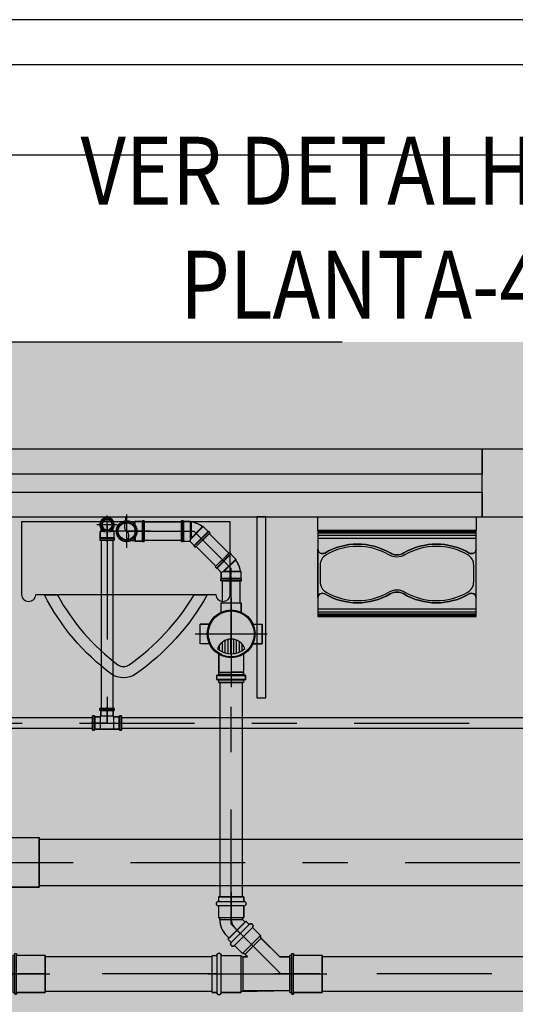
# Model space of a CAD drawing. Extents: x 5118 to 5238, y 811 to 888.
# Drawn here: x 5188 to 5189, y 876 to 879 of the extents above; entities that cross this region are included whole.
import ezdxf
from ezdxf.enums import TextEntityAlignment as Align

# ---------------------------------------------------------------- set-up
doc = ezdxf.new("R2010")
doc.units = 0
for name, pattern in [('AGUA_FRIA', [1000, 1000, 0]), ('DASHDOT', [25.4, 12.7, -6.35, 0, -6.35]), ('ESGOTO_PRIMARIO', [1000, 1000, 0]), ('HIDDEN2', [4.7625, 3.175, -1.5875])]:
    doc.linetypes.add(name, pattern=pattern)
doc.layers.get('0').update_dxf_attribs({"linetype": 'CONTINUOUS'})
for name, color, linetype in [('SE-BS-PAREDES', 9, 'CONTINUOUS'), ('SE-HIDRO-CONEXAO-PVC-ESGOTO', 34, 'CONTINUOUS'), ('SE-HIDRO-CONEXAO-PVC-ÁGUA FRIA', 160, 'CONTINUOUS'), ('SE-HIDRO-EIXO', 8, 'DASHDOT'), ('SE-HIDRO-HATCH', 253, 'CONTINUOUS'), ('SE-HIDRO-IND_LEGENDA', 4, 'CONTINUOUS'), ('SE-HIDRO-TUBO-PVC-ESGOTO', 34, 'CONTINUOUS'), ('SE-HIDRO-TUBO-PVC-ÁGUA FRIA', 160, 'CONTINUOUS')]:
    doc.layers.add(name, color=color, linetype=linetype)
doc.styles.add('ROMANS', font='ROMANS.shx')

# ---------------------------------------------------------------- blocks, each defined once
blk = doc.blocks.new('*U36', base_point=(4861.478, 1009.9935))
at = {"color": 0, "linetype": 'ByBlock'}
for p, q in [((4861.478, 1009.9137), (4861.478, 1010.0733)), ((4861.4998, 1010.0623), (4861.4562, 1010.0623)), ((4861.4562, 1010.0426), (4861.4562, 1010.0623)), ((4861.4562, 1010.0426), (4861.4562, 1010.0623)), ((4861.4562, 1010.0623), (4861.4998, 1010.0623)), ((4861.4998, 1010.0426), (4861.4998, 1010.0623)), ((4861.4998, 1010.0623), (4861.4998, 1010.0426)), ((4861.4343, 1010.0231), (4861.4399, 1010.03)), ((4861.4399, 1010.03), (4861.4466, 1010.036)), ((4861.4466, 1010.036), (4861.4543, 1010.0407)), ((4861.4543, 1010.0407), (4861.4554, 1010.0412)), ((4861.4554, 1010.0412), (4861.4562, 1010.0426)), ((4861.4998, 1010.0426), (4861.5007, 1010.0412)), ((4861.5007, 1010.0412), (4861.5021, 1010.0403)), ((4861.5021, 1010.0403), (4861.5057, 1010.0385)), ((4861.5057, 1010.0385), (4861.5129, 1010.0331)), ((4861.5129, 1010.0331), (4861.5191, 1010.0267)), ((4861.5191, 1010.0267), (4861.523, 1010.0209)), ((4861.4092, 1009.9717), (4861.4092, 1010.0153)), ((4861.429, 1010.0153), (4861.4092, 1010.0153)), ((4861.4092, 1009.9717), (4861.4092, 1010.0153)), ((4861.4092, 1010.0153), (4861.411, 1010.0153)), ((4861.411, 1010.0153), (4861.429, 1010.0153)), ((4861.429, 1010.0153), (4861.4303, 1010.0162)), ((4861.4303, 1010.0162), (4861.4314, 1010.0178)), ((4861.4314, 1010.0178), (4861.4343, 1010.0231)), ((4861.5204, 1010.0054), (4861.492, 1010.0054)), ((4861.5181, 1010.0116), (4861.4953, 1010.0116)), ((4861.5147, 1010.0179), (4861.5009, 1010.0179)), ((4861.523, 1010.0209), (4861.5253, 1010.0207)), ((4861.5233, 1010.0207), (4861.563, 1010.0207)), ((4861.5253, 1010.0207), (4861.5613, 1010.0207)), ((4861.5613, 1010.0207), (4861.5633, 1010.0209)), ((4861.5633, 1010.0209), (4861.563, 1010.0207)), ((4861.563, 1010.0207), (4861.563, 1009.9935)), ((4861.5633, 1010.0209), (4861.5633, 1009.9935)), ((4861.5678, 1010.0209), (4861.5633, 1010.0209)), ((4861.5633, 1010.0209), (4861.5678, 1010.0209)), ((4861.5678, 1010.0209), (4861.5688, 1010.0224)), ((4861.5687, 1010.0209), (4861.5687, 1009.9662)), ((4861.569, 1010.0244), (4861.5688, 1010.0218)), ((4861.5688, 1010.0224), (4861.569, 1010.0244)), ((4861.569, 1010.0244), (4861.57, 1010.0253)), ((4861.5788, 1010.0253), (4861.57, 1010.0253)), ((4861.57, 1010.0253), (4861.5708, 1010.0253)), ((4861.57, 1009.9627), (4861.57, 1010.0243)), ((4861.5708, 1010.0253), (4861.5788, 1010.0253)), ((4861.5788, 1010.0253), (4861.5797, 1010.0246)), ((4861.5788, 1010.0243), (4861.5788, 1009.9627)), ((4861.5797, 1010.0246), (4861.5805, 1010.0216)), ((4861.5797, 1010.0246), (4861.5802, 1010.0226)), ((4861.5802, 1010.0226), (4861.5818, 1010.0209)), ((4861.5807, 1010.0209), (4861.5807, 1009.9662)), ((4861.5858, 1010.0209), (4861.5815, 1010.0209)), ((4861.5818, 1010.0209), (4861.5858, 1010.0209)), ((4861.5858, 1009.9662), (4861.5858, 1010.0209)), ((4861.5858, 1010.0209), (4861.5858, 1009.9682)), ((4861.3982, 1009.9935), (4861.5958, 1009.9935)), ((4861.522, 1009.9929), (4861.4898, 1009.9929)), ((4861.5217, 1009.9991), (4861.4902, 1009.9991)), ((4861.5215, 1009.9866), (4861.4905, 1009.9866)), ((4861.563, 1009.9664), (4861.563, 1009.9935)), ((4861.5633, 1009.9662), (4861.5633, 1009.9935)), ((4861.429, 1009.9717), (4861.4092, 1009.9717)), ((4861.429, 1009.9717), (4861.4092, 1009.9717)), ((4861.4309, 1009.97), (4861.429, 1009.9717)), ((4861.4343, 1009.9639), (4861.4309, 1009.97)), ((4861.4399, 1009.957), (4861.4343, 1009.9639)), ((4861.52, 1009.9804), (4861.4925, 1009.9804)), ((4861.5175, 1009.9741), (4861.4962, 1009.9741)), ((4861.5138, 1009.9679), (4861.5024, 1009.9679)), ((4861.5225, 1009.9653), (4861.5191, 1009.9603)), ((4861.5233, 1009.9664), (4861.5225, 1009.9653)), ((4861.5233, 1009.9664), (4861.563, 1009.9664)), ((4861.5613, 1009.9664), (4861.5233, 1009.9664)), ((4861.5633, 1009.9662), (4861.5613, 1009.9664)), ((4861.5633, 1009.9662), (4861.563, 1009.9664)), ((4861.5678, 1009.9662), (4861.5633, 1009.9662)), ((4861.5678, 1009.9662), (4861.5633, 1009.9662)), ((4861.5688, 1009.9646), (4861.5678, 1009.9662)), ((4861.569, 1009.9626), (4861.5688, 1009.9652)), ((4861.569, 1009.9626), (4861.5688, 1009.9646)), ((4861.57, 1009.9617), (4861.569, 1009.9626)), ((4861.5788, 1009.9617), (4861.57, 1009.9617)), ((4861.5788, 1009.9617), (4861.57, 1009.9617)), ((4861.5797, 1009.9625), (4861.5788, 1009.9617)), ((4861.5797, 1009.9625), (4861.5805, 1009.9654)), ((4861.5802, 1009.9644), (4861.5797, 1009.9625)), ((4861.5818, 1009.9662), (4861.5802, 1009.9644)), ((4861.5858, 1009.9662), (4861.5815, 1009.9662)), ((4861.5858, 1009.9662), (4861.5818, 1009.9662)), ((4861.5858, 1009.9682), (4861.5858, 1009.9662)), ((4861.5858, 1009.9662), (4861.5858, 1009.9662)), ((4861.4466, 1009.9511), (4861.4399, 1009.957)), ((4861.4543, 1009.9464), (4861.4466, 1009.9511)), ((4861.4554, 1009.9458), (4861.4543, 1009.9464)), ((4861.4562, 1009.9445), (4861.4554, 1009.9458)), ((4861.4562, 1009.9445), (4861.4562, 1009.9247)), ((4861.4562, 1009.9247), (4861.4562, 1009.9445)), ((4861.5013, 1009.9463), (4861.4998, 1009.9445)), ((4861.4998, 1009.9445), (4861.4998, 1009.9247)), ((4861.4998, 1009.9445), (4861.4998, 1009.9247)), ((4861.5057, 1009.9485), (4861.5013, 1009.9463)), ((4861.5129, 1009.9539), (4861.5057, 1009.9485)), ((4861.5191, 1009.9603), (4861.5129, 1009.9539)), ((4861.4998, 1009.9247), (4861.4562, 1009.9247)), ((4861.4998, 1009.9247), (4861.4562, 1009.9247))]:
    blk.add_line(p, q, dxfattribs=at)
for radius in [0.0528, 0.0508]:
    blk.add_circle((4861.478, 1009.9935), radius, dxfattribs=at)
for centre, radius, start, end in [((4861.4547, 1010.0426), 0.0015, 295.4103, 0), ((4861.5013, 1010.0426), 0.0015, 180, 244.5897), ((4861.429, 1010.0168), 0.0015, 270, 334.5897), ((4861.522, 1009.9935), 0.0323, 111.5207, 248.4793), ((4861.478, 1009.9935), 0.044, 316.9586, 43.0414), ((4861.5678, 1010.0219), 0.001, 270, 355), ((4861.57, 1010.0243), 0.001, 90, 175), ((4861.5788, 1010.0243), 0.001, 15, 90), ((4861.5815, 1010.0219), 0.001, 195, 270), ((4861.429, 1009.9702), 0.0015, 25.4103, 90), ((4861.5678, 1009.9652), 0.001, 5, 90), ((4861.57, 1009.9627), 0.001, 185, 270), ((4861.5788, 1009.9627), 0.001, 270, 345), ((4861.5815, 1009.9652), 0.001, 90, 165), ((4861.4547, 1009.9445), 0.0015, 0, 64.5897), ((4861.5013, 1009.9445), 0.0015, 115.4103, 180)]:
    blk.add_arc(centre, radius, start, end, dxfattribs=at)
blk = doc.blocks.new('*U37', base_point=(4862.0781, 1011.1502))
at = {"color": 0, "linetype": 'ByBlock'}
for p, q in [((4862.0468, 1011.1497), (4862.0574, 1011.1603)), ((4862.0574, 1011.1603), (4862.0468, 1011.1497)), ((4862.0596, 1011.1607), (4862.0574, 1011.1603)), ((4862.0856, 1011.1321), (4862.0574, 1011.1603)), ((4862.0574, 1011.1603), (4862.0591, 1011.1603)), ((4862.0591, 1011.1603), (4862.0844, 1011.135)), ((4862.0629, 1011.1629), (4862.0596, 1011.1607)), ((4862.0669, 1011.1652), (4862.0629, 1011.1629)), ((4862.0711, 1011.1671), (4862.0669, 1011.1652)), ((4862.0754, 1011.1687), (4862.0711, 1011.1671)), ((4862.0799, 1011.1699), (4862.0754, 1011.1687)), ((4862.0844, 1011.1708), (4862.0799, 1011.1699)), ((4862.0856, 1011.172), (4862.0844, 1011.1708)), ((4862.0856, 1011.172), (4862.0844, 1011.1708)), ((4862.0844, 1011.135), (4862.0844, 1011.1708)), ((4862.1006, 1011.172), (4862.0856, 1011.172)), ((4862.0856, 1011.172), (4862.0856, 1011.1321)), ((4862.1006, 1011.172), (4862.0856, 1011.172)), ((4862.1016, 1011.173), (4862.1006, 1011.172)), ((4862.1016, 1011.173), (4862.1006, 1011.172)), ((4862.1006, 1011.172), (4862.1006, 1011.1284)), ((4862.1056, 1011.173), (4862.1016, 1011.173)), ((4862.1016, 1011.173), (4862.1016, 1011.1274)), ((4862.1056, 1011.173), (4862.1016, 1011.173)), ((4862.1056, 1011.1274), (4862.1056, 1011.173)), ((4862.1056, 1011.1274), (4862.1056, 1011.173)), ((4862.0425, 1011.1469), (4862.0453, 1011.1497)), ((4862.0453, 1011.1497), (4862.0425, 1011.1469)), ((4862.0748, 1011.1147), (4862.0425, 1011.1469)), ((4862.0425, 1011.1469), (4862.0748, 1011.1147)), ((4862.0776, 1011.1175), (4862.0453, 1011.1497)), ((4862.0453, 1011.1497), (4862.0468, 1011.1497)), ((4862.0468, 1011.1497), (4862.0453, 1011.1497)), ((4862.0776, 1011.1189), (4862.0468, 1011.1497)), ((4862.0516, 1011.1237), (4862.0781, 1011.1502)), ((4862.1156, 1011.1502), (4862.0781, 1011.1502)), ((4862.0748, 1011.1147), (4862.0776, 1011.1175)), ((4862.0748, 1011.1147), (4862.0776, 1011.1175)), ((4862.0776, 1011.1189), (4862.0871, 1011.1284)), ((4862.0776, 1011.1189), (4862.0871, 1011.1284)), ((4862.0776, 1011.1175), (4862.0776, 1011.1189)), ((4862.0776, 1011.1175), (4862.0776, 1011.1189)), ((4862.0844, 1011.135), (4862.0871, 1011.1284)), ((4862.1006, 1011.1284), (4862.0871, 1011.1284)), ((4862.0871, 1011.1284), (4862.1006, 1011.1284)), ((4862.1016, 1011.1274), (4862.1006, 1011.1284)), ((4862.1006, 1011.1284), (4862.1016, 1011.1274)), ((4862.1056, 1011.1274), (4862.1016, 1011.1274)), ((4862.1016, 1011.1274), (4862.1056, 1011.1274)), ((4862.1056, 1011.1274), (4862.1056, 1011.1274))]:
    blk.add_line(p, q, dxfattribs=at)
blk.add_arc((4862.0935, 1011.1131), 0.0584, 98.9327, 126.0673, dxfattribs=at)
blk = doc.blocks.new('*U38', base_point=(4863.885, 1013.3668))
at = {"color": 0, "linetype": 'ByBlock'}
for p, q in [((4863.8738, 1013.3817), (4863.8698, 1013.3795)), ((4863.878, 1013.3837), (4863.8738, 1013.3817)), ((4863.8823, 1013.3853), (4863.878, 1013.3837)), ((4863.8868, 1013.3865), (4863.8823, 1013.3853)), ((4863.8913, 1013.3874), (4863.8868, 1013.3865)), ((4863.8925, 1013.3886), (4863.8913, 1013.3874)), ((4863.8925, 1013.3886), (4863.8913, 1013.3874)), ((4863.8913, 1013.3516), (4863.8913, 1013.3874)), ((4863.9075, 1013.3886), (4863.8925, 1013.3886)), ((4863.8925, 1013.3886), (4863.8925, 1013.3487)), ((4863.9075, 1013.3886), (4863.8925, 1013.3886)), ((4863.9085, 1013.3896), (4863.9075, 1013.3886)), ((4863.9085, 1013.3896), (4863.9075, 1013.3886)), ((4863.9075, 1013.3886), (4863.9075, 1013.345)), ((4863.9125, 1013.3896), (4863.9085, 1013.3896)), ((4863.9085, 1013.3896), (4863.9085, 1013.344)), ((4863.9125, 1013.3896), (4863.9085, 1013.3896)), ((4863.9125, 1013.344), (4863.9125, 1013.3896)), ((4863.9125, 1013.344), (4863.9125, 1013.3896)), ((4863.8494, 1013.3635), (4863.8523, 1013.3663)), ((4863.8523, 1013.3663), (4863.8494, 1013.3635)), ((4863.8817, 1013.3312), (4863.8494, 1013.3635)), ((4863.8494, 1013.3635), (4863.8817, 1013.3312)), ((4863.8845, 1013.3341), (4863.8523, 1013.3663)), ((4863.8523, 1013.3663), (4863.8537, 1013.3663)), ((4863.8537, 1013.3663), (4863.8523, 1013.3663)), ((4863.8537, 1013.3663), (4863.8643, 1013.3769)), ((4863.8643, 1013.3769), (4863.8537, 1013.3663)), ((4863.8845, 1013.3355), (4863.8537, 1013.3663)), ((4863.8585, 1013.3403), (4863.885, 1013.3668)), ((4863.8665, 1013.3773), (4863.8643, 1013.3769)), ((4863.8925, 1013.3487), (4863.8643, 1013.3769)), ((4863.8643, 1013.3769), (4863.866, 1013.3769)), ((4863.866, 1013.3769), (4863.8913, 1013.3516)), ((4863.8698, 1013.3795), (4863.8665, 1013.3773)), ((4863.9225, 1013.3668), (4863.885, 1013.3668)), ((4863.8845, 1013.3355), (4863.894, 1013.345)), ((4863.8845, 1013.3355), (4863.894, 1013.345)), ((4863.8913, 1013.3516), (4863.894, 1013.345)), ((4863.9075, 1013.345), (4863.894, 1013.345)), ((4863.894, 1013.345), (4863.9075, 1013.345)), ((4863.9085, 1013.344), (4863.9075, 1013.345)), ((4863.9075, 1013.345), (4863.9085, 1013.344)), ((4863.9125, 1013.344), (4863.9085, 1013.344)), ((4863.9085, 1013.344), (4863.9125, 1013.344)), ((4863.9125, 1013.344), (4863.9125, 1013.344)), ((4863.8817, 1013.3312), (4863.8845, 1013.3341)), ((4863.8817, 1013.3312), (4863.8845, 1013.3341)), ((4863.8845, 1013.3341), (4863.8845, 1013.3355)), ((4863.8845, 1013.3341), (4863.8845, 1013.3355))]:
    blk.add_line(p, q, dxfattribs=at)
blk.add_arc((4863.9004, 1013.3297), 0.0584, 98.9327, 126.0673, dxfattribs=at)
blk = doc.blocks.new('*U39', base_point=(4863.7796, 1013.259))
at = {"color": 0, "linetype": 'ByBlock'}
for p, q in [((4863.7796, 1013.2959), (4863.7796, 1013.2222)), ((4863.7607, 1013.2718), (4863.7589, 1013.2684)), ((4863.7632, 1013.2748), (4863.7607, 1013.2718)), ((4863.7661, 1013.2774), (4863.7632, 1013.2748)), ((4863.7694, 1013.2794), (4863.7661, 1013.2774)), ((4863.773, 1013.2808), (4863.7694, 1013.2794)), ((4863.7767, 1013.2816), (4863.773, 1013.2808)), ((4863.7806, 1013.2818), (4863.7767, 1013.2816)), ((4863.7844, 1013.2813), (4863.7806, 1013.2818)), ((4863.7881, 1013.2802), (4863.7844, 1013.2813)), ((4863.7894, 1013.2796), (4863.7881, 1013.2802)), ((4863.7894, 1013.2796), (4863.7974, 1013.2796)), ((4863.7974, 1013.2796), (4863.7894, 1013.2796)), ((4863.7986, 1013.2808), (4863.7974, 1013.2796)), ((4863.7986, 1013.2808), (4863.7974, 1013.2796)), ((4863.7974, 1013.2796), (4863.7974, 1013.2733)), ((4863.7986, 1013.2716), (4863.7986, 1013.2808)), ((4863.8136, 1013.2808), (4863.7986, 1013.2808)), ((4863.8136, 1013.2808), (4863.7986, 1013.2808)), ((4863.8146, 1013.2818), (4863.8136, 1013.2808)), ((4863.8146, 1013.2818), (4863.8136, 1013.2808)), ((4863.8136, 1013.2808), (4863.8136, 1013.2372)), ((4863.8186, 1013.2818), (4863.8146, 1013.2818)), ((4863.8146, 1013.2818), (4863.8146, 1013.2362)), ((4863.8186, 1013.2818), (4863.8146, 1013.2818)), ((4863.8186, 1013.2818), (4863.8186, 1013.2362)), ((4863.8186, 1013.2362), (4863.8186, 1013.2818)), ((4863.8323, 1013.259), (4863.7428, 1013.259)), ((4863.7576, 1013.2648), (4863.7569, 1013.261)), ((4863.7569, 1013.261), (4863.7569, 1013.2571)), ((4863.7569, 1013.2571), (4863.7576, 1013.2533)), ((4863.7589, 1013.2684), (4863.7576, 1013.2648)), ((4863.7576, 1013.2533), (4863.7589, 1013.2496)), ((4863.7589, 1013.2496), (4863.7607, 1013.2463)), ((4863.7607, 1013.2463), (4863.7632, 1013.2432)), ((4863.7632, 1013.2432), (4863.7661, 1013.2407)), ((4863.7661, 1013.2407), (4863.7694, 1013.2387)), ((4863.7694, 1013.2387), (4863.773, 1013.2372)), ((4863.773, 1013.2372), (4863.7767, 1013.2364)), ((4863.7767, 1013.2364), (4863.7806, 1013.2362)), ((4863.7806, 1013.2362), (4863.7844, 1013.2367)), ((4863.7844, 1013.2367), (4863.7881, 1013.2379)), ((4863.7881, 1013.2379), (4863.7894, 1013.2384)), ((4863.7894, 1013.2384), (4863.7974, 1013.2384)), ((4863.7894, 1013.2384), (4863.7974, 1013.2384)), ((4863.7974, 1013.2384), (4863.7974, 1013.2448)), ((4863.7986, 1013.2372), (4863.7974, 1013.2384)), ((4863.7974, 1013.2384), (4863.7986, 1013.2372)), ((4863.7986, 1013.2464), (4863.7986, 1013.2372)), ((4863.8136, 1013.2372), (4863.7986, 1013.2372)), ((4863.7986, 1013.2372), (4863.8136, 1013.2372)), ((4863.8146, 1013.2362), (4863.8136, 1013.2372)), ((4863.8136, 1013.2372), (4863.8146, 1013.2362)), ((4863.8186, 1013.2362), (4863.8146, 1013.2362)), ((4863.8146, 1013.2362), (4863.8186, 1013.2362)), ((4863.8186, 1013.2362), (4863.8186, 1013.2362))]:
    blk.add_line(p, q, dxfattribs=at)
for radius in [0.0228, 0.02, 0.0188]:
    blk.add_circle((4863.7796, 1013.259), radius, dxfattribs=at)
for centre, start, end in [((4863.7869, 1013.269), 126.0047, 233.9953), ((4863.7724, 1013.2491), 306.0047, 53.9953)]:
    blk.add_arc(centre, 0.0123, start, end, dxfattribs=at)
blk = doc.blocks.new('*U50', base_point=(4862.3972, 1012.6618))
at = {"color": 0, "linetype": 'ByBlock'}
for p, q in [((4862.3972, 1012.6068), (4862.3972, 1012.7168)), ((4862.3972, 1012.7168), (4862.4022, 1012.7168)), ((4862.3972, 1012.7168), (4862.4022, 1012.7168)), ((4862.3972, 1012.6068), (4862.3972, 1012.7168)), ((4862.3972, 1012.7168), (4862.4012, 1012.7168)), ((4862.4012, 1012.7168), (4862.4022, 1012.7188)), ((4862.4022, 1012.7168), (4862.4022, 1012.7218)), ((4862.4022, 1012.7218), (4862.4072, 1012.7218)), ((4862.4022, 1012.7188), (4862.4022, 1012.7218)), ((4862.4022, 1012.7218), (4862.4072, 1012.7218)), ((4862.4022, 1012.6068), (4862.4022, 1012.7168)), ((4862.4072, 1012.7218), (4862.4072, 1012.7168)), ((4862.4072, 1012.7218), (4862.4072, 1012.7178)), ((4862.4072, 1012.7178), (4862.4092, 1012.7168)), ((4862.4072, 1012.6068), (4862.4072, 1012.7168)), ((4862.4072, 1012.7168), (4862.4922, 1012.7168)), ((4862.4092, 1012.7168), (4862.4922, 1012.7168)), ((4862.4922, 1012.6068), (4862.4922, 1012.7168)), ((4862.4922, 1012.7168), (4862.4922, 1012.6088)), ((4862.3879, 1012.6618), (4862.5062, 1012.6618)), ((4862.3972, 1012.6068), (4862.4022, 1012.6068)), ((4862.4012, 1012.6068), (4862.3972, 1012.6068)), ((4862.4022, 1012.6048), (4862.4012, 1012.6068)), ((4862.4022, 1012.6068), (4862.4022, 1012.6018)), ((4862.4022, 1012.6018), (4862.4022, 1012.6048)), ((4862.4022, 1012.6018), (4862.4072, 1012.6018)), ((4862.4072, 1012.6018), (4862.4022, 1012.6018)), ((4862.4072, 1012.6068), (4862.4922, 1012.6068)), ((4862.4072, 1012.6018), (4862.4072, 1012.6068)), ((4862.4092, 1012.6068), (4862.4072, 1012.6058)), ((4862.4072, 1012.6058), (4862.4072, 1012.6018)), ((4862.4922, 1012.6068), (4862.4092, 1012.6068)), ((4862.4922, 1012.6088), (4862.4922, 1012.6068)), ((4862.4922, 1012.6068), (4862.4922, 1012.6068))]:
    blk.add_line(p, q, dxfattribs=at)
blk = doc.blocks.new('*U52', base_point=(4863.8944, 1012.4845))
at = {"color": 0, "linetype": 'ByBlock'}
for p, q in [((4863.7775, 1012.5614), (4863.8174, 1012.6013)), ((4863.7775, 1012.5614), (4863.8174, 1012.6013)), ((4863.8174, 1012.6013), (4863.8245, 1012.5942)), ((4863.8174, 1012.6013), (4863.8245, 1012.5942)), ((4863.8245, 1012.5942), (4863.7846, 1012.5543)), ((4863.7904, 1012.5884), (4863.8944, 1012.4845)), ((4863.7917, 1012.5472), (4863.8316, 1012.5871)), ((4863.8245, 1012.5942), (4863.8261, 1012.5953)), ((4863.8261, 1012.5953), (4863.828, 1012.5957)), ((4863.828, 1012.5957), (4863.8299, 1012.5953)), ((4863.8299, 1012.5953), (4863.8316, 1012.5942)), ((4863.8316, 1012.5942), (4863.8327, 1012.5926)), ((4863.8327, 1012.5887), (4863.8316, 1012.5871)), ((4863.8316, 1012.5871), (4863.8494, 1012.5693)), ((4863.8316, 1012.5871), (4863.8494, 1012.5693)), ((4863.8327, 1012.5926), (4863.833, 1012.5907)), ((4863.833, 1012.5907), (4863.8327, 1012.5887)), ((4863.7775, 1012.5614), (4863.7846, 1012.5543)), ((4863.7846, 1012.5543), (4863.7775, 1012.5614)), ((4863.7835, 1012.5527), (4863.7846, 1012.5543)), ((4863.8494, 1012.5693), (4863.8095, 1012.5294)), ((4863.8153, 1012.5282), (4863.8507, 1012.5635)), ((4863.8494, 1012.5693), (4863.8494, 1012.5666)), ((4863.8494, 1012.5693), (4863.8494, 1012.5673)), ((4863.8494, 1012.5673), (4863.8497, 1012.5649)), ((4863.8497, 1012.5649), (4863.8512, 1012.563)), ((4863.8922, 1012.522), (4863.8507, 1012.5635)), ((4863.8512, 1012.563), (4863.8926, 1012.522)), ((4863.7832, 1012.5508), (4863.7835, 1012.5527)), ((4863.7835, 1012.5489), (4863.7832, 1012.5508)), ((4863.7846, 1012.5472), (4863.7835, 1012.5489)), ((4863.7862, 1012.5462), (4863.7846, 1012.5472)), ((4863.7882, 1012.5458), (4863.7862, 1012.5462)), ((4863.7901, 1012.5462), (4863.7882, 1012.5458)), ((4863.7917, 1012.5472), (4863.7901, 1012.5462)), ((4863.7917, 1012.5472), (4863.8095, 1012.5294)), ((4863.8095, 1012.5294), (4863.7917, 1012.5472)), ((4863.7427, 1012.5254), (4863.7527, 1012.5254)), ((4863.7427, 1012.4436), (4863.7427, 1012.5254)), ((4863.7427, 1012.4436), (4863.7427, 1012.5254)), ((4863.7427, 1012.5254), (4863.7527, 1012.5254)), ((4863.7527, 1012.5254), (4863.7531, 1012.5273)), ((4863.7527, 1012.5254), (4863.7527, 1012.4436)), ((4863.7531, 1012.5273), (4863.7542, 1012.5289)), ((4863.7542, 1012.5289), (4863.7558, 1012.53)), ((4863.7558, 1012.53), (4863.7577, 1012.5304)), ((4863.7577, 1012.5304), (4863.7596, 1012.53)), ((4863.7596, 1012.53), (4863.7613, 1012.5289)), ((4863.7613, 1012.5289), (4863.7624, 1012.5273)), ((4863.7624, 1012.5273), (4863.7627, 1012.5254)), ((4863.7627, 1012.5254), (4863.8061, 1012.5254)), ((4863.7627, 1012.4436), (4863.7627, 1012.5254)), ((4863.7627, 1012.5254), (4863.8061, 1012.5254)), ((4863.8061, 1012.5254), (4863.8084, 1012.5231)), ((4863.8061, 1012.5254), (4863.8061, 1012.4436)), ((4863.8061, 1012.5254), (4863.8084, 1012.5231)), ((4863.8084, 1012.5231), (4863.8097, 1012.5222)), ((4863.8095, 1012.5294), (4863.8122, 1012.5294)), ((4863.8115, 1012.5294), (4863.8095, 1012.5294)), ((4863.8097, 1012.5222), (4863.8115, 1012.522)), ((4863.8215, 1012.522), (4863.8111, 1012.522)), ((4863.8111, 1012.447), (4863.8111, 1012.522)), ((4863.8139, 1012.5291), (4863.8115, 1012.5294)), ((4863.8115, 1012.522), (4863.8195, 1012.522)), ((4863.8159, 1012.5276), (4863.8139, 1012.5291)), ((4863.8215, 1012.522), (4863.8153, 1012.5282)), ((4863.8201, 1012.5234), (4863.8159, 1012.5276)), ((4863.8195, 1012.522), (4863.8201, 1012.5234)), ((4863.9146, 1012.522), (4863.8922, 1012.522)), ((4863.8926, 1012.522), (4863.9146, 1012.522)), ((4863.9146, 1012.447), (4863.9146, 1012.522)), ((4863.9146, 1012.522), (4863.9146, 1012.447)), ((4863.7327, 1012.4845), (4863.9246, 1012.4845)), ((4863.8061, 1012.4436), (4863.8084, 1012.4458)), ((4863.8075, 1012.445), (4863.8061, 1012.4436)), ((4863.9146, 1012.447), (4863.8075, 1012.445)), ((4863.9146, 1012.447), (4863.8111, 1012.447)), ((4863.7427, 1012.4436), (4863.7527, 1012.4436)), ((4863.7527, 1012.4436), (4863.7427, 1012.4436)), ((4863.7427, 1012.4436), (4863.7427, 1012.4436)), ((4863.7531, 1012.4416), (4863.7527, 1012.4436)), ((4863.7542, 1012.44), (4863.7531, 1012.4416)), ((4863.7558, 1012.4389), (4863.7542, 1012.44)), ((4863.7577, 1012.4386), (4863.7558, 1012.4389)), ((4863.7596, 1012.4389), (4863.7577, 1012.4386)), ((4863.7613, 1012.44), (4863.7596, 1012.4389)), ((4863.7624, 1012.4416), (4863.7613, 1012.44)), ((4863.7627, 1012.4436), (4863.7624, 1012.4416)), ((4863.7627, 1012.4436), (4863.8061, 1012.4436)), ((4863.8061, 1012.4436), (4863.7627, 1012.4436))]:
    blk.add_line(p, q, dxfattribs=at)
for centre, radius, start, end in [((4863.828, 1012.5907), 0.005, 315, 135), ((4863.7882, 1012.5508), 0.005, 135, 315), ((4863.8537, 1012.5666), 0.00435, 180, 225), ((4863.7577, 1012.5254), 0.005, 0, 180), ((4863.8111, 1012.5258), 0.00386, 225, 270), ((4863.8122, 1012.5251), 0.00435, 45, 90), ((4863.8111, 1012.4431), 0.00386, 90, 135), ((4863.7577, 1012.4436), 0.005, 180, 0)]:
    blk.add_arc(centre, radius, start, end, dxfattribs=at)
blk = doc.blocks.new('*U53', base_point=(4863.0165, 1011.8802))
at = {"color": 0, "linetype": 'ByBlock'}
for p, q in [((4863.0042, 1011.8998), (4863.0007, 1011.8979)), ((4863.0077, 1011.9014), (4863.0042, 1011.8998)), ((4863.0114, 1011.9028), (4863.0077, 1011.9014)), ((4863.0152, 1011.9039), (4863.0114, 1011.9028)), ((4863.019, 1011.9046), (4863.0152, 1011.9039)), ((4863.0229, 1011.9051), (4863.019, 1011.9046)), ((4863.0269, 1011.9052), (4863.0229, 1011.9051)), ((4863.0269, 1011.9052), (4863.0269, 1011.8552)), ((4863.0272, 1011.9052), (4863.0269, 1011.9052)), ((4863.0275, 1011.9053), (4863.0272, 1011.9052)), ((4863.0279, 1011.9054), (4863.0275, 1011.9053)), ((4863.0282, 1011.9054), (4863.0279, 1011.9054)), ((4863.0285, 1011.9056), (4863.0282, 1011.9054)), ((4863.0288, 1011.9057), (4863.0285, 1011.9056)), ((4863.0291, 1011.9059), (4863.0288, 1011.9057)), ((4863.0294, 1011.9061), (4863.0291, 1011.9059)), ((4863.0297, 1011.9063), (4863.0294, 1011.9061)), ((4863.0299, 1011.9065), (4863.0297, 1011.9063)), ((4863.0319, 1011.9084), (4863.0299, 1011.9065)), ((4863.0319, 1011.9084), (4863.0299, 1011.9065)), ((4863.0571, 1011.9084), (4863.0319, 1011.9084)), ((4863.0319, 1011.9084), (4863.0319, 1011.852)), ((4863.0571, 1011.9084), (4863.0319, 1011.9084)), ((4863.0573, 1011.9101), (4863.0571, 1011.9093)), ((4863.0571, 1011.9093), (4863.0571, 1011.9084)), ((4863.0571, 1011.852), (4863.0571, 1011.9084)), ((4863.0577, 1011.9108), (4863.0573, 1011.9101)), ((4863.0581, 1011.9115), (4863.0577, 1011.9108)), ((4863.0587, 1011.9121), (4863.0581, 1011.9115)), ((4863.0593, 1011.9126), (4863.0587, 1011.9121)), ((4863.06, 1011.913), (4863.0593, 1011.9126)), ((4863.0608, 1011.9133), (4863.06, 1011.913)), ((4863.0616, 1011.9134), (4863.0608, 1011.9133)), ((4863.0625, 1011.9134), (4863.0616, 1011.9134)), ((4863.0633, 1011.9133), (4863.0625, 1011.9134)), ((4863.0641, 1011.913), (4863.0633, 1011.9133)), ((4863.0648, 1011.9126), (4863.0641, 1011.913)), ((4863.0654, 1011.9121), (4863.0648, 1011.9126)), ((4863.066, 1011.9115), (4863.0654, 1011.9121)), ((4863.0665, 1011.9108), (4863.066, 1011.9115)), ((4863.0668, 1011.9101), (4863.0665, 1011.9108)), ((4863.067, 1011.9093), (4863.0668, 1011.9101)), ((4863.0671, 1011.9084), (4863.067, 1011.9093)), ((4863.0771, 1011.9084), (4863.0671, 1011.9084)), ((4863.0671, 1011.9084), (4863.0671, 1011.852)), ((4863.0771, 1011.9084), (4863.0671, 1011.9084)), ((4863.0771, 1011.9084), (4863.0771, 1011.852)), ((4863.0771, 1011.852), (4863.0771, 1011.9084)), ((4862.9858, 1011.8849), (4862.9915, 1011.8906)), ((4862.9915, 1011.8906), (4862.9858, 1011.8849)), ((4862.9858, 1011.8849), (4863.0212, 1011.8496)), ((4862.9858, 1011.8849), (4863.0212, 1011.8496)), ((4862.9944, 1011.8933), (4862.9915, 1011.8906)), ((4862.9975, 1011.8957), (4862.9944, 1011.8933)), ((4863.0007, 1011.8979), (4862.9975, 1011.8957)), ((4863.0871, 1011.8802), (4863.0267, 1011.8802)), ((4863.0093, 1011.873), (4862.9965, 1011.8602)), ((4863.0269, 1011.8552), (4863.0212, 1011.8496)), ((4863.0212, 1011.8496), (4863.0269, 1011.8552)), ((4863.0269, 1011.8552), (4863.0272, 1011.8552)), ((4863.0272, 1011.8552), (4863.0275, 1011.8552)), ((4863.0275, 1011.8552), (4863.0279, 1011.8551)), ((4863.0279, 1011.8551), (4863.0282, 1011.855)), ((4863.0282, 1011.855), (4863.0285, 1011.8549)), ((4863.0285, 1011.8549), (4863.0288, 1011.8548)), ((4863.0288, 1011.8548), (4863.0291, 1011.8546)), ((4863.0291, 1011.8546), (4863.0294, 1011.8544)), ((4863.0294, 1011.8544), (4863.0297, 1011.8542)), ((4863.0297, 1011.8542), (4863.0299, 1011.854)), ((4863.0319, 1011.852), (4863.0299, 1011.854)), ((4863.0299, 1011.854), (4863.0319, 1011.852)), ((4863.0571, 1011.852), (4863.0319, 1011.852)), ((4863.0319, 1011.852), (4863.0571, 1011.852)), ((4863.0571, 1011.852), (4863.0571, 1011.8512)), ((4863.0571, 1011.8512), (4863.0573, 1011.8504)), ((4863.0573, 1011.8504), (4863.0577, 1011.8497)), ((4863.0577, 1011.8497), (4863.0581, 1011.849)), ((4863.0581, 1011.849), (4863.0587, 1011.8484)), ((4863.0587, 1011.8484), (4863.0593, 1011.8478)), ((4863.0593, 1011.8478), (4863.06, 1011.8475)), ((4863.06, 1011.8475), (4863.0608, 1011.8472)), ((4863.0608, 1011.8472), (4863.0616, 1011.847)), ((4863.0616, 1011.847), (4863.0625, 1011.847)), ((4863.0625, 1011.847), (4863.0633, 1011.8472)), ((4863.0633, 1011.8472), (4863.0641, 1011.8475)), ((4863.0641, 1011.8475), (4863.0648, 1011.8478)), ((4863.0648, 1011.8478), (4863.0654, 1011.8484)), ((4863.0654, 1011.8484), (4863.066, 1011.849)), ((4863.066, 1011.849), (4863.0665, 1011.8497)), ((4863.0665, 1011.8497), (4863.0668, 1011.8504)), ((4863.0668, 1011.8504), (4863.067, 1011.8512)), ((4863.067, 1011.8512), (4863.0671, 1011.852)), ((4863.0771, 1011.852), (4863.0671, 1011.852)), ((4863.0671, 1011.852), (4863.0771, 1011.852)), ((4863.0771, 1011.852), (4863.0771, 1011.852))]:
    blk.add_line(p, q, dxfattribs=at)
for centre, radius, start, end in [((4863.0268, 1011.8554), 0.0498, 89.9217, 135.0783), ((4863.0269, 1011.9096), 0.00435, 270, 315), ((4863.0621, 1011.9084), 0.005, 0, 180), ((4863.0268, 1011.8554), 0.0248, 89.9217, 135.0783), ((4863.0269, 1011.8509), 0.00435, 45, 90), ((4863.0621, 1011.852), 0.005, 180, 0)]:
    blk.add_arc(centre, radius, start, end, dxfattribs=at)
blk = doc.blocks.new('*U65', base_point=(4861.4232, 1009.1677))
at = {"color": 0, "linetype": 'ByBlock'}
for p, q in [((4861.4232, 1009.1264), (4861.4232, 1009.2089)), ((4861.4232, 1009.2089), (4861.427, 1009.2089)), ((4861.4232, 1009.2089), (4861.427, 1009.2089)), ((4861.4232, 1009.1264), (4861.4232, 1009.2089)), ((4861.4232, 1009.2089), (4861.4252, 1009.2089)), ((4861.4252, 1009.2089), (4861.427, 1009.2084)), ((4861.427, 1009.2127), (4861.4307, 1009.2127)), ((4861.427, 1009.2089), (4861.427, 1009.2127)), ((4861.427, 1009.2084), (4861.427, 1009.2127)), ((4861.427, 1009.2127), (4861.4307, 1009.2127)), ((4861.427, 1009.1264), (4861.427, 1009.2089)), ((4861.4307, 1009.2127), (4861.4307, 1009.2089)), ((4861.4307, 1009.2127), (4861.4307, 1009.2089)), ((4861.4307, 1009.1264), (4861.4307, 1009.2089)), ((4861.4307, 1009.2089), (4861.4944, 1009.2089)), ((4861.4307, 1009.2089), (4861.4944, 1009.2089)), ((4861.4944, 1009.1264), (4861.4944, 1009.2089)), ((4861.4944, 1009.2089), (4861.4944, 1009.1284)), ((4861.4162, 1009.1677), (4861.505, 1009.1677)), ((4861.4232, 1009.1264), (4861.427, 1009.1264)), ((4861.427, 1009.1264), (4861.4232, 1009.1264)), ((4861.427, 1009.1264), (4861.427, 1009.1227)), ((4861.427, 1009.1227), (4861.427, 1009.1264)), ((4861.427, 1009.1227), (4861.4307, 1009.1227)), ((4861.4307, 1009.1227), (4861.427, 1009.1227)), ((4861.4307, 1009.1227), (4861.4307, 1009.1264)), ((4861.4307, 1009.1264), (4861.4944, 1009.1264)), ((4861.4944, 1009.1264), (4861.4307, 1009.1264)), ((4861.4307, 1009.1264), (4861.4307, 1009.1227)), ((4861.4944, 1009.1284), (4861.4944, 1009.1264)), ((4861.4944, 1009.1264), (4861.4944, 1009.1264))]:
    blk.add_line(p, q, dxfattribs=at)
blk = doc.blocks.new('*U80', base_point=(4862.5423, 1011.5663))
at = {"color": 0, "linetype": 'ByBlock'}
for p, q in [((4862.5423, 1011.525), (4862.5423, 1011.6075)), ((4862.5423, 1011.6075), (4862.546, 1011.6075)), ((4862.5423, 1011.6075), (4862.546, 1011.6075)), ((4862.5423, 1011.525), (4862.5423, 1011.6075)), ((4862.5423, 1011.6075), (4862.5443, 1011.6075)), ((4862.5443, 1011.6075), (4862.546, 1011.607)), ((4862.546, 1011.6113), (4862.5498, 1011.6113)), ((4862.546, 1011.6075), (4862.546, 1011.6113)), ((4862.546, 1011.607), (4862.546, 1011.6113)), ((4862.546, 1011.6113), (4862.5498, 1011.6113)), ((4862.546, 1011.525), (4862.546, 1011.6075)), ((4862.5498, 1011.6113), (4862.5498, 1011.6075)), ((4862.5498, 1011.6113), (4862.5498, 1011.6075)), ((4862.5498, 1011.525), (4862.5498, 1011.6075)), ((4862.5498, 1011.6075), (4862.6135, 1011.6075)), ((4862.5498, 1011.6075), (4862.6135, 1011.6075)), ((4862.6135, 1011.525), (4862.6135, 1011.6075)), ((4862.6135, 1011.6075), (4862.6135, 1011.527)), ((4862.5353, 1011.5663), (4862.624, 1011.5663)), ((4862.5423, 1011.525), (4862.546, 1011.525)), ((4862.546, 1011.525), (4862.5423, 1011.525)), ((4862.546, 1011.525), (4862.546, 1011.5213)), ((4862.546, 1011.5213), (4862.546, 1011.525)), ((4862.546, 1011.5213), (4862.5498, 1011.5213)), ((4862.5498, 1011.5213), (4862.546, 1011.5213)), ((4862.5498, 1011.5213), (4862.5498, 1011.525)), ((4862.5498, 1011.525), (4862.6135, 1011.525)), ((4862.6135, 1011.525), (4862.5498, 1011.525)), ((4862.5498, 1011.525), (4862.5498, 1011.5213)), ((4862.6135, 1011.527), (4862.6135, 1011.525)), ((4862.6135, 1011.525), (4862.6135, 1011.525))]:
    blk.add_line(p, q, dxfattribs=at)
blk = doc.blocks.new('*U167', base_point=(4869.9988, 1011.7474))
at = {"color": 0, "linetype": 'ByBlock', "ltscale": 0.02}
for p, q in [((4869.9988, 1011.7249), (4869.9988, 1011.7698)), ((4870.0377, 1011.7474), (4869.9783, 1011.7474)), ((4869.9829, 1011.7487), (4869.9833, 1011.7514)), ((4869.9829, 1011.746), (4869.9829, 1011.7487)), ((4869.9833, 1011.7514), (4869.9842, 1011.754)), ((4869.9842, 1011.754), (4869.9856, 1011.7563)), ((4869.9856, 1011.7563), (4869.9873, 1011.7584)), ((4869.9873, 1011.7584), (4869.9893, 1011.7602)), ((4869.9893, 1011.7602), (4869.9916, 1011.7616)), ((4869.9916, 1011.7616), (4869.9941, 1011.7627)), ((4869.9941, 1011.7627), (4869.9968, 1011.7632)), ((4869.9968, 1011.7632), (4869.9995, 1011.7633)), ((4869.9995, 1011.7633), (4870.0021, 1011.763)), ((4870.0021, 1011.763), (4870.0047, 1011.7622)), ((4870.0047, 1011.7622), (4870.0071, 1011.761)), ((4870.0071, 1011.761), (4870.0095, 1011.7605)), ((4870.0115, 1011.7605), (4870.0079, 1011.7605)), ((4870.0095, 1011.7605), (4870.0115, 1011.7605)), ((4870.0115, 1011.7605), (4870.0139, 1011.7629)), ((4870.0115, 1011.7605), (4870.0139, 1011.7629)), ((4870.0115, 1011.757), (4870.0115, 1011.7605)), ((4870.0279, 1011.7629), (4870.0139, 1011.7629)), ((4870.0139, 1011.7524), (4870.0139, 1011.7629)), ((4870.0139, 1011.7629), (4870.0279, 1011.7629)), ((4870.0279, 1011.7629), (4870.0291, 1011.7633)), ((4870.0279, 1011.7629), (4870.0291, 1011.7633)), ((4870.0279, 1011.7319), (4870.0279, 1011.7629)), ((4870.0291, 1011.7314), (4870.0291, 1011.7633)), ((4870.0291, 1011.7633), (4870.0327, 1011.7633)), ((4870.0291, 1011.7633), (4870.0327, 1011.7633)), ((4870.0327, 1011.7314), (4870.0327, 1011.7633)), ((4870.0327, 1011.7633), (4870.0327, 1011.7334)), ((4869.9833, 1011.7434), (4869.9829, 1011.746)), ((4869.9842, 1011.7408), (4869.9833, 1011.7434)), ((4869.9856, 1011.7384), (4869.9842, 1011.7408)), ((4869.9873, 1011.7363), (4869.9856, 1011.7384)), ((4869.9893, 1011.7345), (4869.9873, 1011.7363)), ((4869.9916, 1011.7331), (4869.9893, 1011.7345)), ((4869.9941, 1011.7321), (4869.9916, 1011.7331)), ((4869.9968, 1011.7315), (4869.9941, 1011.7321)), ((4869.9995, 1011.7314), (4869.9968, 1011.7315)), ((4870.0021, 1011.7318), (4869.9995, 1011.7314)), ((4870.0047, 1011.7326), (4870.0021, 1011.7318)), ((4870.0071, 1011.7338), (4870.0047, 1011.7326)), ((4870.0095, 1011.7346), (4870.0071, 1011.7338)), ((4870.0115, 1011.7346), (4870.0084, 1011.7346)), ((4870.0115, 1011.7346), (4870.0095, 1011.7346)), ((4870.0115, 1011.7346), (4870.0115, 1011.7378)), ((4870.0115, 1011.7346), (4870.0143, 1011.7319)), ((4870.0143, 1011.7319), (4870.0115, 1011.7346)), ((4870.0139, 1011.7322), (4870.0139, 1011.7423)), ((4870.0279, 1011.7319), (4870.0143, 1011.7319)), ((4870.0279, 1011.7319), (4870.0143, 1011.7319)), ((4870.0279, 1011.7319), (4870.0291, 1011.7314)), ((4870.0291, 1011.7314), (4870.0279, 1011.7319)), ((4870.0291, 1011.7314), (4870.0327, 1011.7314)), ((4870.0327, 1011.7314), (4870.0291, 1011.7314)), ((4870.0327, 1011.7334), (4870.0327, 1011.7314)), ((4870.0327, 1011.7314), (4870.0327, 1011.7314))]:
    blk.add_line(p, q, dxfattribs=at)
for radius in [0.016, 0.0131, 0.0112]:
    blk.add_circle((4869.9988, 1011.7474), radius, dxfattribs=at)
blk = doc.blocks.new('*U175', base_point=(4870.923, 1012.8879))
at = {"color": 0, "linetype": 'ByBlock', "ltscale": 0.02}
for p, q in [((4870.891, 1012.9034), (4870.891, 1012.8723)), ((4870.8944, 1012.9034), (4870.891, 1012.9034)), ((4870.891, 1012.8723), (4870.891, 1012.9034)), ((4870.891, 1012.9034), (4870.8944, 1012.9034)), ((4870.8944, 1012.8723), (4870.8944, 1012.9034)), ((4870.8958, 1012.9018), (4870.8944, 1012.9034)), ((4870.8944, 1012.9034), (4870.8958, 1012.9018)), ((4870.8958, 1012.8739), (4870.8958, 1012.9018)), ((4870.9074, 1012.9018), (4870.8958, 1012.9018)), ((4870.8958, 1012.9018), (4870.9074, 1012.9018)), ((4870.9079, 1012.9013), (4870.9074, 1012.9018)), ((4870.9074, 1012.9018), (4870.908, 1012.9013)), ((4870.936, 1012.9013), (4870.9385, 1012.9018)), ((4870.9385, 1012.9018), (4870.938, 1012.9013)), ((4870.9501, 1012.9018), (4870.9385, 1012.9018)), ((4870.9385, 1012.9018), (4870.9401, 1012.9018)), ((4870.9401, 1012.9018), (4870.9501, 1012.9018)), ((4870.9516, 1012.9034), (4870.9501, 1012.9018)), ((4870.9501, 1012.9018), (4870.9516, 1012.9034)), ((4870.9501, 1012.9018), (4870.9501, 1012.8739)), ((4870.9516, 1012.9034), (4870.9516, 1012.8723)), ((4870.955, 1012.9034), (4870.9516, 1012.9034)), ((4870.9516, 1012.9034), (4870.953, 1012.9034)), ((4870.953, 1012.9034), (4870.955, 1012.9034)), ((4870.955, 1012.8723), (4870.955, 1012.9034)), ((4870.955, 1012.9034), (4870.955, 1012.8743)), ((4870.923, 1012.8879), (4870.8876, 1012.8879)), ((4870.938, 1012.9013), (4870.9079, 1012.9013)), ((4870.9079, 1012.8744), (4870.9079, 1012.9013)), ((4870.908, 1012.9013), (4870.936, 1012.9013)), ((4870.923, 1012.8879), (4870.923, 1012.8525)), ((4870.923, 1012.8879), (4870.9584, 1012.8879)), ((4870.938, 1012.9013), (4870.938, 1012.8744)), ((4870.891, 1012.8723), (4870.8944, 1012.8723)), ((4870.8944, 1012.8723), (4870.891, 1012.8723)), ((4870.8944, 1012.8723), (4870.8958, 1012.8739)), ((4870.8957, 1012.8738), (4870.8944, 1012.8723)), ((4870.8978, 1012.8739), (4870.8957, 1012.8738)), ((4870.8958, 1012.8739), (4870.9074, 1012.8739)), ((4870.9074, 1012.8739), (4870.8978, 1012.8739)), ((4870.9074, 1012.8739), (4870.9079, 1012.8744)), ((4870.909, 1012.8723), (4870.9074, 1012.8739)), ((4870.909, 1012.8607), (4870.9074, 1012.8592)), ((4870.9074, 1012.8592), (4870.909, 1012.8607)), ((4870.9385, 1012.8592), (4870.9074, 1012.8592)), ((4870.9074, 1012.8592), (4870.9074, 1012.8559)), ((4870.9074, 1012.8559), (4870.9074, 1012.8592)), ((4870.9079, 1012.8744), (4870.9096, 1012.8744)), ((4870.9096, 1012.8728), (4870.909, 1012.8723)), ((4870.909, 1012.8723), (4870.909, 1012.8607)), ((4870.909, 1012.8607), (4870.909, 1012.8723)), ((4870.9369, 1012.8607), (4870.909, 1012.8607)), ((4870.9096, 1012.8744), (4870.9096, 1012.8728)), ((4870.9364, 1012.8728), (4870.9096, 1012.8728)), ((4870.9364, 1012.8744), (4870.9364, 1012.8728)), ((4870.938, 1012.8744), (4870.9364, 1012.8744)), ((4870.9369, 1012.8723), (4870.9364, 1012.8728)), ((4870.9385, 1012.8739), (4870.9369, 1012.8723)), ((4870.9369, 1012.8607), (4870.9369, 1012.8723)), ((4870.9369, 1012.8723), (4870.9369, 1012.8607)), ((4870.9385, 1012.8592), (4870.9369, 1012.8607)), ((4870.9369, 1012.8607), (4870.9385, 1012.8592)), ((4870.938, 1012.8744), (4870.9385, 1012.8739)), ((4870.9385, 1012.8739), (4870.9501, 1012.8739)), ((4870.9501, 1012.8739), (4870.9385, 1012.8739)), ((4870.9385, 1012.8559), (4870.9385, 1012.8592)), ((4870.9385, 1012.8592), (4870.9385, 1012.8559)), ((4870.9501, 1012.8739), (4870.9516, 1012.8723)), ((4870.9516, 1012.8723), (4870.9501, 1012.8739)), ((4870.9516, 1012.8723), (4870.955, 1012.8723)), ((4870.955, 1012.8723), (4870.9516, 1012.8723)), ((4870.955, 1012.8743), (4870.955, 1012.8723)), ((4870.955, 1012.8723), (4870.955, 1012.8723)), ((4870.9074, 1012.8559), (4870.9385, 1012.8559)), ((4870.9385, 1012.8559), (4870.9074, 1012.8559))]:
    blk.add_line(p, q, dxfattribs=at)
blk = doc.blocks.new('Mictório Deca')
at = {"color": 0}
blk.add_line((0, 0.01), (0, 0), dxfattribs=at)
at = {"color": 0, "linetype": 'ByBlock', "lineweight": -2}
for points in [[(-0.18, 0.1725), (-0.1511, 0.1725, -0.109241), (-0.0174, 0.327, -0.315178), (0.0074, 0.327, -0.105783), (0.1511, 0.1725), (0.18, 0.1725, 0.112864), (0.0217, 0.3475, 0.315178), (-0.0317, 0.3475, 0.116105)], [(-0.2, 0.1725, 1), (-0.23, 0.1725), (-0.23, 0.01), (0.23, 0.01), (0.23, 0.1725, 1), (0.2, 0.1725)]]:
    blk.add_lwpolyline(points, format="xyb", close=True, dxfattribs=at)
blk = doc.blocks.new('Secador Mãos')
at = {"color": 252, "linetype": 'ByBlock', "lineweight": -2}
for p, q in [((-0.2175, 0.175), (-0.2175, -0.175)), ((-0.2146, 0.175), (-0.2146, -0.175)), ((-0.2096, 0.175), (-0.2096, -0.175)), ((-0.2029, 0.175), (-0.2029, -0.175)), ((-0.0471, 0.175), (-0.0471, -0.175)), ((-0.0404, 0.175), (-0.0404, -0.175)), ((-0.0354, 0.175), (-0.0354, -0.175)), ((-0.0325, 0.175), (-0.0325, -0.175))]:
    blk.add_line(p, q, dxfattribs=at)
at = {"color": 0, "linetype": 'ByBlock', "lineweight": -2}
for p, q in [((-0.1789, 0.175), (-0.0711, 0.175)), ((-0.1789, -0.175), (-0.0711, -0.175))]:
    blk.add_line(p, q, dxfattribs=at)
for points in [[(-0.1703, 0.0152, -0.272542), (-0.1702, 0.1599, 0.580384), (-0.1789, 0.175), (-0.22, 0.175), (-0.22, -0.175), (-0.1789, -0.175, 0.580383), (-0.1702, -0.1599, -0.272542), (-0.1703, -0.0152, 0.272259)], [(-0.0797, -0.0152, -0.272259), (-0.0797, 0.0152, 0.272542), (-0.0798, 0.1599, -0.580384), (-0.0711, 0.175), (-0.1789, 0.175, -0.580384), (-0.1702, 0.1599, 0.272542), (-0.1703, 0.0152, -0.272259), (-0.1703, -0.0152, 0.272542), (-0.1702, -0.1599, -0.580384), (-0.1789, -0.175), (-0.0711, -0.175, -0.580384), (-0.0798, -0.1599, 0.272542)], [(-0.03, 0.175), (-0.0711, 0.175, 0.580383), (-0.0798, 0.1599, -0.272542), (-0.0797, 0.0152, 0.272259), (-0.0797, -0.0152, -0.272542), (-0.0798, -0.1599, 0.580384), (-0.0711, -0.175), (-0.03, -0.175)]]:
    blk.add_lwpolyline(points, format="xyb", close=True, dxfattribs=at)
blk.add_lwpolyline([(-0.03, 0.175), (0, 0.175), (0, -0.175), (-0.03, -0.175)], close=True, dxfattribs=at)
at = {"color": 252, "linetype": 'ByBlock', "lineweight": -2}
blk.add_lwpolyline([(-0.084, -0.0177, -0.272259), (-0.084, 0.0177, 0.271226), (-0.0837, 0.1568, 0.266827), (-0.1067, 0.17), (-0.1433, 0.17, 0.266827), (-0.1663, 0.1568, 0.271226), (-0.166, 0.0177, -0.272259), (-0.166, -0.0177, 0.271226), (-0.1663, -0.1568, 0.266827), (-0.1433, -0.17), (-0.1067, -0.17, 0.266827), (-0.0837, -0.1568, 0.271226)], format="xyb", close=True, dxfattribs=at)

msp = doc.modelspace()

# ---------------------------------------------------------------- hatches: boundary and pattern name
at = {"layer": 'SE-HIDRO-HATCH', "ltscale": 0.02}
h = msp.add_hatch(color=256, dxfattribs=at)
h.paths.add_polyline_path([(5196.0802, 847.8298), (5199.8309, 847.8298), (5199.8309, 842.8741), (5196.0802, 842.8741)])
h.paths.add_polyline_path([(5196.0961, 839.5595), (5199.8502, 839.5595), (5199.8502, 835.3747), (5196.0961, 835.3747)])
h.paths.add_polyline_path([(5197.0227, 841.4457), (5199.7982, 841.4457), (5199.7982, 839.6707), (5197.0227, 839.6707)])
h.paths.add_polyline_path([(5193.8073, 877.7776), (5199.8506, 877.7776), (5199.8506, 872.7917), (5193.8073, 872.7917)])
h.paths.add_polyline_path([(5186.0874, 877.8343), (5192.0916, 877.8343), (5192.0916, 872.615), (5186.0874, 872.615)])

# ---------------------------------------------------------------- linework, layer by layer
at = {"layer": 'SE-BS-PAREDES', "lineweight": -2}
for p, q in [((5200.3985, 878.547), (5174.8985, 878.547)), ((5200.3985, 878.447), (5174.8985, 878.447)), ((5199.8985, 877.597), (5176.122, 877.597))]:
    msp.add_line(p, q, dxfattribs=at)
at = {"layer": 'SE-BS-PAREDES'}
msp.add_line((5186.0485, 877.447), (5192.8235, 877.447), dxfattribs=at)
at = {"layer": 'SE-BS-PAREDES', "linetype": 'HIDDEN2', "lineweight": -2}
msp.add_lwpolyline([(5200.5485, 878.247), (5139.7485, 878.247), (5139.7485, 826.947), (5144.6485, 826.947), (5144.6485, 822.047), (5195.6485, 822.047), (5195.6485, 826.947), (5200.5485, 826.947), (5200.5485, 862.537), (5201.4985, 862.537)], dxfattribs=at)
at = {"layer": 'SE-BS-PAREDES', "lineweight": -2}
msp.add_lwpolyline([(5187.8374, 877.597), (5187.8374, 877.447), (5187.8374, 877.502), (5188.9374, 877.502), (5188.9374, 877.447), (5188.9374, 877.597), (5188.9374, 877.542), (5187.8374, 877.542)], dxfattribs=at)
at = {"layer": 'SE-BS-PAREDES'}
msp.add_lwpolyline([(5188.4585, 877.047), (5188.4585, 877.447), (5188.4385, 877.447), (5188.4385, 877.047)], close=True, dxfattribs=at)
at = {"layer": 'SE-HIDRO-EIXO', "ltscale": 0.02}
for p, q in [((5188.107, 877.4298), (5188.107, 876.9912)), ((5188.1504, 877.4155), (5188.2993, 877.4155)), ((5188.2993, 877.4155), (5188.3817, 877.3331)), ((5188.3817, 876.5459), (5188.3817, 877.3331)), ((5186.2222, 876.9912), (5190.4958, 876.9912)), ((5186.9427, 876.6828), (5206.5903, 876.6828)), ((5188.3817, 876.5459), (5188.4915, 876.4361)), ((5206.5903, 876.4361), (5187.4194, 876.4361))]:
    msp.add_line(p, q, dxfattribs=at)
at = {"layer": 'SE-HIDRO-EIXO', "ltscale": 0.2}
msp.add_lwpolyline([(5186.0874, 877.8343), (5192.0916, 877.8343), (5192.0916, 872.615), (5186.0874, 872.615)], close=True, dxfattribs=at)
at = {"layer": 'SE-HIDRO-TUBO-PVC-ESGOTO', "linetype": 'Continuous', "ltscale": 0.02}
for points in [[(5188.1894, 877.4155), (5188.1894, 877.3955), (5188.2718, 877.3955), (5188.2718, 877.4155), (5188.2718, 877.4355), (5188.1894, 877.4355)], [(5188.3187, 877.3961), (5188.3046, 877.3819), (5188.3481, 877.3384), (5188.3622, 877.3525), (5188.3764, 877.3667), (5188.3329, 877.4102)], [(5188.3817, 877.3056), (5188.3617, 877.3056), (5188.3617, 877.2572), (5188.3817, 877.2572), (5188.4017, 877.2572), (5188.4017, 877.3056)], [(5188.3817, 877.0806), (5188.3563, 877.0806), (5188.3563, 876.6065), (5188.3817, 876.6065), (5188.407, 876.6065), (5188.407, 877.0806)], [(5188.583, 876.4361), (5188.583, 876.3983), (5189.7645, 876.3983), (5189.7645, 876.4361), (5189.7645, 876.4738), (5188.583, 876.4738)]]:
    msp.add_lwpolyline(points, close=True, dxfattribs=at)
msp.add_lwpolyline([(5192.9361, 876.7336), (5187.9568, 876.7336), (5187.9568, 876.6828), (5187.9568, 876.632), (5192.9361, 876.632)], dxfattribs=at)
at = {"layer": 'SE-HIDRO-TUBO-PVC-ESGOTO', "linetype": 'ESGOTO_PRIMARIO', "ltscale": 0.02}
msp.add_lwpolyline([(5187.9702, 876.4361), (5187.9702, 876.3983), (5188.3399, 876.3983), (5188.3399, 876.4361), (5188.3399, 876.4738), (5187.9702, 876.4738)], close=True, dxfattribs=at)
at = {"layer": 'SE-HIDRO-TUBO-PVC-ÁGUA FRIA', "linetype": 'AGUA_FRIA', "ltscale": 0.02}
for points in [[(5188.107, 877.0232), (5188.0945, 877.0232), (5188.0945, 877.3959), (5188.107, 877.3959), (5188.1195, 877.3959), (5188.1195, 877.0232)], [(5187.3123, 876.9912), (5187.3123, 877.0037), (5188.075, 877.0037), (5188.075, 876.9912), (5188.075, 876.9787), (5187.3123, 876.9787)], [(5188.139, 876.9912), (5188.139, 877.0037), (5189.3579, 877.0037), (5189.3579, 876.9912), (5189.3579, 876.9787), (5188.139, 876.9787)]]:
    msp.add_lwpolyline(points, close=True, dxfattribs=at)

# ---------------------------------------------------------------- block references
at = {"layer": 'SE-BS-PAREDES', "xscale": -1, "rotation": 180}
msp.add_blockref('Mictório Deca', (5188.1485, 877.447), dxfattribs=at)
at = {"layer": 'SE-BS-PAREDES', "rotation": 90.00000000000001}
msp.add_blockref('Secador Mãos', (5188.7485, 877.447), dxfattribs=at)
at = {"layer": 'SE-HIDRO-CONEXAO-PVC-ESGOTO'}
for name, p in [('*U39', (5188.1504, 877.4155)), ('*U52', (5188.4915, 876.4361))]:
    msp.add_blockref(name, p, dxfattribs=at)
for name, p, rotation in [('*U38', (5188.2993, 877.4155), 314.999999999921), ('*U37', (5188.3817, 877.3331), 270), ('*U36', (5188.3817, 877.1884), 270), ('*U53', (5188.3817, 876.5459), 90)]:
    msp.add_blockref(name, p, dxfattribs=dict(at, rotation=rotation))
at = {"layer": 'SE-HIDRO-CONEXAO-PVC-ESGOTO', "ltscale": 0.02}
for name, p in [('*U50', (5187.8618, 876.6828)), ('*U80', (5187.899, 876.4361)), ('*U65', (5188.5118, 876.4361))]:
    msp.add_blockref(name, p, dxfattribs=at)
at = {"layer": 'SE-HIDRO-CONEXAO-PVC-ÁGUA FRIA', "ltscale": 0.02, "xscale": -1}
for name, p, rotation in [('*U167', (5188.107, 877.4298), 90), ('*U175', (5188.107, 876.9912), 180)]:
    msp.add_blockref(name, p, dxfattribs=dict(at, rotation=rotation))

# ---------------------------------------------------------------- texts
at = {"layer": 'SE-HIDRO-IND_LEGENDA', "ltscale": 0.02, "style": 'ROMANS', "oblique": 25, "width": 0.85}
for s, p in [('VER DETALHE 01', (5188.7183, 878.138)), ('PLANTA-46', (5188.7183, 877.886))]:
    msp.add_text(s, height=0.15, dxfattribs=at).set_placement(p, align=Align.CENTER)

doc.saveas('drawing.dxf')
